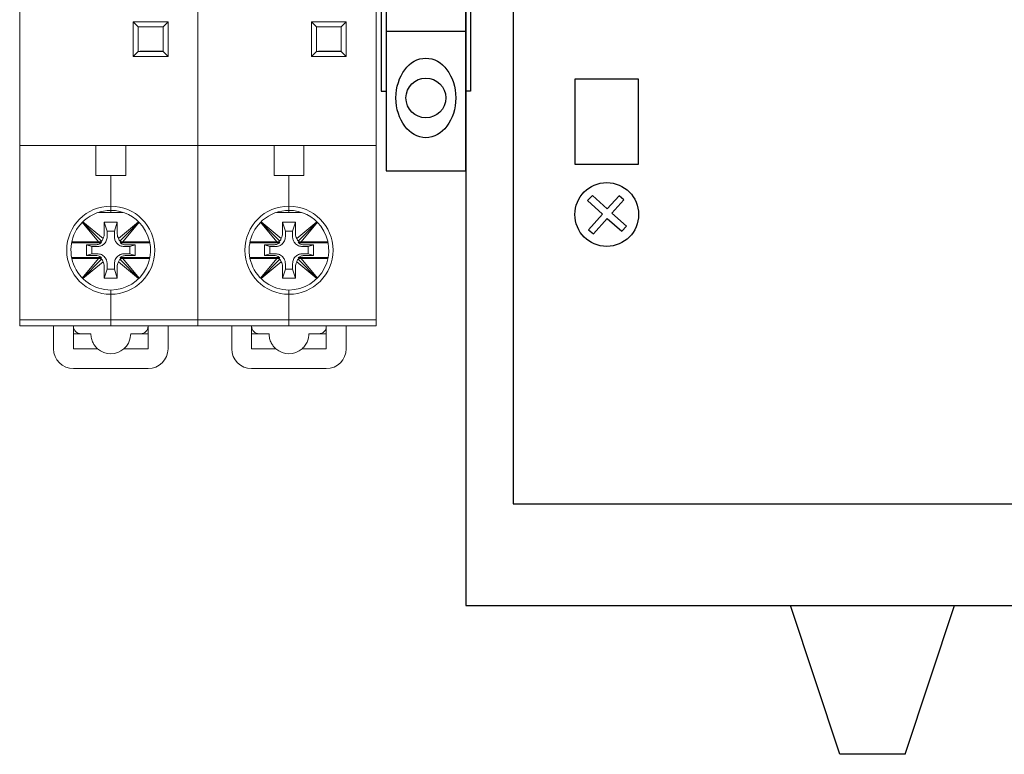
# Model space of a CAD drawing. Units: millimetres. Extents: x 2041 to 3404703, y -532 to 582042.
# Drawn here: x 4138 to 4163, y 1811 to 1830 of the extents above; entities that cross this region are included whole.
import ezdxf

# ---------------------------------------------------------------- set-up
doc = ezdxf.new("R2010")
doc.units = ezdxf.units.MM
doc.linetypes.add('DASHDOT', pattern=[25.4, 12.7, -6.35, 0, -6.35])
for name, color, linetype in [('0-STM', 3, 'Continuous'), ('GATE', 1, 'Continuous'), ('Layer1', 1, 'Continuous')]:
    doc.layers.add(name, color=color, linetype=linetype)

# ---------------------------------------------------------------- blocks, each defined once
blk = doc.blocks.new('WGD-1')
at = {"layer": 'GATE', "color": 1}
for p, q in [((0.5, 21.5), (0.5, -25.5)), ((8.5, -25.5), (8.5, 21.5)), ((8.5, 17.5), (0.5, 17.5)), ((8.5, 13.136), (0.5, 13.136)), ((8.5, 11.636), (0.5, 11.636)), ((8.5, 10.136), (0.5, 10.136)), ((8.5, -3.5), (0.5, -3.5)), ((8.5, -5.5), (0.5, -5.5)), ((0.5, -25.5), (8.5, -25.5))]:
    blk.add_line(p, q, dxfattribs=at)
at = {"layer": 'GATE'}
for p, q in [((0.5, 21.5), (8.5, 21.5)), ((8.5, 19.538), (0.5, 19.538)), ((0, 17.5), (0, -17.5)), ((0.5, 17.5), (0, 17.5)), ((8.5, 17.5), (9, 17.5)), ((9, 17.5), (9, -17.5)), ((8.5, 16.136), (0.5, 16.136)), ((8.5, 14.636), (0.5, 14.636)), ((8.5, -7.5), (0.5, -7.5)), ((8.5, -9.5), (0.5, -9.5)), ((8.5, -11.5), (0.5, -11.5)), ((0, -17.5), (0.5, -17.5)), ((9, -17.5), (8.5, -17.5))]:
    blk.add_line(p, q, dxfattribs=at)
at = {"layer": 'GATE', "color": 1}
for centre in [(4.5, 4.107), (4.5, -18.173)]:
    blk.add_circle(centre, 2, dxfattribs=at)
for centre in [(4.5, 4.107), (4.5, -18.173)]:
    blk.add_ellipse(centre, major_axis=(0, -4), ratio=0.75, dxfattribs=at)

msp = doc.modelspace()

# ---------------------------------------------------------------- linework, layer by layer
for p, q in [((4150.478, 1833.451, 0), (4150.478, 1817.702, 0)), ((4150.478, 1817.702, 0), (4195.006, 1817.702, 0))]:
    msp.add_line(p, q)
at = {"color": 7, "linetype": 'Continuous', "lineweight": 15}
for p, q in [((4142.556, 1832.536, 0), (4142.556, 1827.194, 0)), ((4147.031, 1832.536, 0), (4147.031, 1827.194, 0)), ((4138.081, 1827.194, 0), (4138.081, 1831.344, 0)), ((4142.556, 1827.194, 0), (4142.556, 1831.344, 0)), ((4140.931, 1829.807, 0), (4141.806, 1829.807, 0)), ((4140.931, 1828.932, 0), (4140.931, 1829.807, 0)), ((4141.056, 1829.682, 0), (4140.931, 1829.807, 0)), ((4141.056, 1829.682, 0), (4141.056, 1829.057, 0)), ((4141.681, 1829.682, 0), (4141.056, 1829.682, 0)), ((4141.806, 1829.807, 0), (4141.681, 1829.682, 0)), ((4141.681, 1829.057, 0), (4141.681, 1829.682, 0)), ((4141.806, 1829.807, 0), (4141.806, 1828.932, 0)), ((4145.406, 1829.807, 0), (4146.281, 1829.807, 0)), ((4145.406, 1828.932, 0), (4145.406, 1829.807, 0)), ((4145.531, 1829.682, 0), (4145.406, 1829.807, 0)), ((4145.531, 1829.682, 0), (4145.531, 1829.057, 0)), ((4146.156, 1829.682, 0), (4145.531, 1829.682, 0)), ((4146.281, 1829.807, 0), (4146.156, 1829.682, 0)), ((4146.156, 1829.057, 0), (4146.156, 1829.682, 0)), ((4146.281, 1829.807, 0), (4146.281, 1828.932, 0)), ((4141.056, 1829.057, 0), (4140.931, 1828.932, 0)), ((4141.806, 1828.932, 0), (4140.931, 1828.932, 0)), ((4141.056, 1829.057, 0), (4141.681, 1829.057, 0)), ((4141.106, 1829.069, 0), (4141.106, 1829.057, 0)), ((4141.681, 1829.069, 0), (4141.106, 1829.069, 0)), ((4141.806, 1828.932, 0), (4141.681, 1829.057, 0)), ((4145.531, 1829.057, 0), (4145.406, 1828.932, 0)), ((4146.281, 1828.932, 0), (4145.406, 1828.932, 0)), ((4145.531, 1829.057, 0), (4146.156, 1829.057, 0)), ((4145.581, 1829.069, 0), (4145.581, 1829.057, 0)), ((4146.156, 1829.069, 0), (4145.581, 1829.069, 0)), ((4146.281, 1828.932, 0), (4146.156, 1829.057, 0)), ((4138.081, 1826.694, 0), (4138.081, 1827.194, 0)), ((4142.556, 1827.194, 0), (4142.556, 1826.694, 0)), ((4142.556, 1826.694, 0), (4142.556, 1827.194, 0)), ((4147.031, 1827.194, 0), (4147.031, 1826.694, 0)), ((4138.081, 1822.819, 0), (4138.081, 1826.694, 0)), ((4142.556, 1826.694, 0), (4138.081, 1826.694, 0)), ((4139.993, 1826.194, 0), (4139.993, 1826.694, 0)), ((4140.743, 1826.194, 0), (4140.743, 1826.694, 0)), ((4142.556, 1826.694, 0), (4142.556, 1822.819, 0)), ((4142.556, 1822.819, 0), (4142.556, 1826.694, 0)), ((4147.031, 1826.694, 0), (4142.556, 1826.694, 0)), ((4144.468, 1826.194, 0), (4144.468, 1826.694, 0)), ((4145.218, 1826.194, 0), (4145.218, 1826.694, 0)), ((4147.031, 1826.694, 0), (4147.031, 1822.819, 0)), ((4139.993, 1825.944, 0), (4139.993, 1826.194, 0)), ((4140.743, 1826.194, 0), (4140.743, 1825.944, 0)), ((4144.468, 1825.944, 0), (4144.468, 1826.194, 0)), ((4145.218, 1826.194, 0), (4145.218, 1825.944, 0)), ((4140.743, 1825.944, 0), (4139.993, 1825.944, 0)), ((4140.368, 1825.177, 0), (4140.368, 1825.944, 0)), ((4145.218, 1825.944, 0), (4144.468, 1825.944, 0)), ((4144.843, 1825.177, 0), (4144.843, 1825.944, 0)), ((4140.368, 1825.177, 0), (4140.368, 1825.069, 0)), ((4144.843, 1825.177, 0), (4144.843, 1825.069, 0)), ((4140.056, 1825.019, 0), (4140.368, 1825.019, 0)), ((4140.368, 1825.069, 0), (4140.368, 1825.019, 0)), ((4140.68, 1825.019, 0), (4140.368, 1825.019, 0)), ((4144.531, 1825.019, 0), (4144.843, 1825.019, 0)), ((4144.843, 1825.069, 0), (4144.843, 1825.019, 0)), ((4145.155, 1825.019, 0), (4144.843, 1825.019, 0)), ((4139.653, 1824.769, 0), (4140.062, 1824.282, 0)), ((4140.139, 1824.299, 0), (4139.661, 1824.776, 0)), ((4140.175, 1824.36, 0), (4139.669, 1824.784, 0)), ((4140.278, 1824.548, 0), (4140.206, 1824.769, 0)), ((4140.206, 1824.481, 0), (4140.206, 1824.769, 0)), ((4140.206, 1824.769, 0), (4140.531, 1824.769, 0)), ((4140.459, 1824.548, 0), (4140.531, 1824.769, 0)), ((4140.531, 1824.769, 0), (4140.531, 1824.481, 0)), ((4141.068, 1824.784, 0), (4140.562, 1824.36, 0)), ((4140.597, 1824.299, 0), (4141.075, 1824.776, 0)), ((4140.675, 1824.282, 0), (4141.083, 1824.769, 0)), ((4144.128, 1824.769, 0), (4144.537, 1824.282, 0)), ((4144.614, 1824.299, 0), (4144.136, 1824.776, 0)), ((4144.65, 1824.36, 0), (4144.144, 1824.784, 0)), ((4144.753, 1824.548, 0), (4144.681, 1824.769, 0)), ((4144.681, 1824.481, 0), (4144.681, 1824.769, 0)), ((4144.681, 1824.769, 0), (4145.006, 1824.769, 0)), ((4144.934, 1824.548, 0), (4145.006, 1824.769, 0)), ((4145.006, 1824.769, 0), (4145.006, 1824.481, 0)), ((4145.543, 1824.784, 0), (4145.037, 1824.36, 0)), ((4145.072, 1824.299, 0), (4145.55, 1824.776, 0)), ((4145.15, 1824.282, 0), (4145.558, 1824.769, 0)), ((4140.278, 1824.409, 0), (4140.278, 1824.548, 0)), ((4140.278, 1824.548, 0), (4140.459, 1824.548, 0)), ((4140.459, 1824.548, 0), (4140.459, 1824.409, 0)), ((4144.753, 1824.409, 0), (4144.753, 1824.548, 0)), ((4144.753, 1824.548, 0), (4144.934, 1824.548, 0)), ((4144.934, 1824.548, 0), (4144.934, 1824.409, 0)), ((4140.135, 1824.253, 0), (4139.385, 1824.253, 0)), ((4140.062, 1824.282, 0), (4139.391, 1824.282, 0)), ((4139.985, 1824.203, 0), (4139.755, 1824.203, 0)), ((4139.755, 1824.203, 0), (4139.755, 1823.935, 0)), ((4139.889, 1824.16, 0), (4139.755, 1824.203, 0)), ((4139.889, 1823.979, 0), (4139.889, 1824.16, 0)), ((4139.889, 1824.16, 0), (4140.029, 1824.16, 0)), ((4140.11, 1824.279, 0), (4140.062, 1824.282, 0)), ((4140.135, 1824.253, 0), (4140.11, 1824.279, 0)), ((4140.627, 1824.279, 0), (4140.601, 1824.253, 0)), ((4141.351, 1824.253, 0), (4140.601, 1824.253, 0)), ((4140.675, 1824.282, 0), (4140.627, 1824.279, 0)), ((4141.345, 1824.282, 0), (4140.675, 1824.282, 0)), ((4140.708, 1824.16, 0), (4140.847, 1824.16, 0)), ((4140.981, 1824.203, 0), (4140.751, 1824.203, 0)), ((4140.847, 1824.16, 0), (4140.981, 1824.203, 0)), ((4140.847, 1824.16, 0), (4140.847, 1823.979, 0)), ((4140.981, 1823.935, 0), (4140.981, 1824.203, 0)), ((4144.61, 1824.253, 0), (4143.86, 1824.253, 0)), ((4144.537, 1824.282, 0), (4143.866, 1824.282, 0)), ((4144.46, 1824.203, 0), (4144.23, 1824.203, 0)), ((4144.23, 1824.203, 0), (4144.23, 1823.935, 0)), ((4144.364, 1824.16, 0), (4144.23, 1824.203, 0)), ((4144.364, 1823.979, 0), (4144.364, 1824.16, 0)), ((4144.364, 1824.16, 0), (4144.504, 1824.16, 0)), ((4144.585, 1824.279, 0), (4144.537, 1824.282, 0)), ((4144.61, 1824.253, 0), (4144.585, 1824.279, 0)), ((4145.102, 1824.279, 0), (4145.076, 1824.253, 0)), ((4145.826, 1824.253, 0), (4145.076, 1824.253, 0)), ((4145.15, 1824.282, 0), (4145.102, 1824.279, 0)), ((4145.82, 1824.282, 0), (4145.15, 1824.282, 0)), ((4145.183, 1824.16, 0), (4145.322, 1824.16, 0)), ((4145.456, 1824.203, 0), (4145.226, 1824.203, 0)), ((4145.322, 1824.16, 0), (4145.456, 1824.203, 0)), ((4145.322, 1824.16, 0), (4145.322, 1823.979, 0)), ((4145.456, 1823.935, 0), (4145.456, 1824.203, 0)), ((4139.889, 1823.979, 0), (4139.755, 1823.935, 0)), ((4139.755, 1823.935, 0), (4139.985, 1823.935, 0)), ((4140.029, 1823.979, 0), (4139.889, 1823.979, 0)), ((4140.847, 1823.979, 0), (4140.708, 1823.979, 0)), ((4140.751, 1823.935, 0), (4140.981, 1823.935, 0)), ((4140.847, 1823.979, 0), (4140.981, 1823.935, 0)), ((4144.364, 1823.979, 0), (4144.23, 1823.935, 0)), ((4144.23, 1823.935, 0), (4144.46, 1823.935, 0)), ((4144.504, 1823.979, 0), (4144.364, 1823.979, 0)), ((4145.322, 1823.979, 0), (4145.183, 1823.979, 0)), ((4145.226, 1823.935, 0), (4145.456, 1823.935, 0)), ((4145.322, 1823.979, 0), (4145.456, 1823.935, 0)), ((4139.385, 1823.885, 0), (4140.135, 1823.885, 0)), ((4139.391, 1823.857, 0), (4140.062, 1823.857, 0)), ((4140.062, 1823.857, 0), (4139.653, 1823.37, 0)), ((4140.139, 1823.84, 0), (4139.661, 1823.362, 0)), ((4139.669, 1823.355, 0), (4140.175, 1823.779, 0)), ((4140.062, 1823.857, 0), (4140.11, 1823.86, 0)), ((4140.11, 1823.86, 0), (4140.135, 1823.885, 0)), ((4140.278, 1823.59, 0), (4140.278, 1823.73, 0)), ((4140.459, 1823.73, 0), (4140.459, 1823.59, 0)), ((4140.562, 1823.779, 0), (4141.068, 1823.355, 0)), ((4140.597, 1823.84, 0), (4141.075, 1823.362, 0)), ((4140.601, 1823.885, 0), (4140.627, 1823.86, 0)), ((4140.601, 1823.885, 0), (4141.351, 1823.885, 0)), ((4140.627, 1823.86, 0), (4140.675, 1823.857, 0)), ((4141.083, 1823.37, 0), (4140.675, 1823.857, 0)), ((4140.675, 1823.857, 0), (4141.345, 1823.857, 0)), ((4143.86, 1823.885, 0), (4144.61, 1823.885, 0)), ((4143.866, 1823.857, 0), (4144.537, 1823.857, 0)), ((4144.537, 1823.857, 0), (4144.128, 1823.37, 0)), ((4144.614, 1823.84, 0), (4144.136, 1823.362, 0)), ((4144.144, 1823.355, 0), (4144.65, 1823.779, 0)), ((4144.537, 1823.857, 0), (4144.585, 1823.86, 0)), ((4144.585, 1823.86, 0), (4144.61, 1823.885, 0)), ((4144.753, 1823.59, 0), (4144.753, 1823.73, 0)), ((4144.934, 1823.73, 0), (4144.934, 1823.59, 0)), ((4145.037, 1823.779, 0), (4145.543, 1823.355, 0)), ((4145.072, 1823.84, 0), (4145.55, 1823.362, 0)), ((4145.076, 1823.885, 0), (4145.102, 1823.86, 0)), ((4145.076, 1823.885, 0), (4145.826, 1823.885, 0)), ((4145.102, 1823.86, 0), (4145.15, 1823.857, 0)), ((4145.558, 1823.37, 0), (4145.15, 1823.857, 0)), ((4145.15, 1823.857, 0), (4145.82, 1823.857, 0)), ((4140.206, 1823.369, 0), (4140.206, 1823.658, 0)), ((4140.278, 1823.59, 0), (4140.206, 1823.369, 0)), ((4140.459, 1823.59, 0), (4140.278, 1823.59, 0)), ((4140.459, 1823.59, 0), (4140.531, 1823.369, 0)), ((4140.531, 1823.658, 0), (4140.531, 1823.369, 0)), ((4144.681, 1823.369, 0), (4144.681, 1823.658, 0)), ((4144.753, 1823.59, 0), (4144.681, 1823.369, 0)), ((4144.934, 1823.59, 0), (4144.753, 1823.59, 0)), ((4144.934, 1823.59, 0), (4145.006, 1823.369, 0)), ((4145.006, 1823.658, 0), (4145.006, 1823.369, 0)), ((4140.531, 1823.369, 0), (4140.206, 1823.369, 0)), ((4145.006, 1823.369, 0), (4144.681, 1823.369, 0)), ((4140.368, 1823.069, 0), (4140.368, 1822.962, 0)), ((4140.368, 1822.819, 0), (4140.368, 1822.962, 0)), ((4144.843, 1823.069, 0), (4144.843, 1822.962, 0)), ((4144.843, 1822.819, 0), (4144.843, 1822.962, 0)), ((4138.081, 1822.319, 0), (4138.081, 1822.819, 0)), ((4140.368, 1822.819, 0), (4140.368, 1822.319, 0)), ((4142.556, 1822.819, 0), (4142.556, 1822.319, 0)), ((4142.556, 1822.319, 0), (4142.556, 1822.819, 0)), ((4144.843, 1822.819, 0), (4144.843, 1822.319, 0)), ((4147.031, 1822.819, 0), (4147.031, 1822.319, 0)), ((4140.368, 1822.319, 0), (4138.081, 1822.319, 0)), ((4138.081, 1822.169, 0), (4138.081, 1822.319, 0)), ((4140.368, 1822.319, 0), (4140.368, 1822.169, 0)), ((4142.556, 1822.319, 0), (4140.368, 1822.319, 0)), ((4142.556, 1822.319, 0), (4142.556, 1822.169, 0)), ((4144.843, 1822.319, 0), (4142.556, 1822.319, 0)), ((4142.556, 1822.169, 0), (4142.556, 1822.319, 0)), ((4144.843, 1822.319, 0), (4144.843, 1822.169, 0)), ((4147.031, 1822.319, 0), (4144.843, 1822.319, 0)), ((4147.031, 1822.319, 0), (4147.031, 1822.169, 0)), ((4140.368, 1822.169, 0), (4138.081, 1822.169, 0)), ((4138.931, 1821.594, 0), (4138.931, 1822.169, 0)), ((4139.431, 1822.157, 0), (4139.431, 1822.169, 0)), ((4139.431, 1822.157, 0), (4139.431, 1821.594, 0)), ((4139.431, 1821.969, 0), (4139.618, 1821.969, 0)), ((4139.868, 1821.969, 0), (4139.618, 1821.969, 0)), ((4142.556, 1822.169, 0), (4140.368, 1822.169, 0)), ((4141.118, 1821.969, 0), (4140.868, 1821.969, 0)), ((4141.118, 1821.969, 0), (4141.306, 1821.969, 0)), ((4141.305, 1822.169, 0), (4141.306, 1822.157, 0)), ((4141.306, 1821.594, 0), (4141.306, 1822.157, 0)), ((4141.806, 1822.169, 0), (4141.806, 1821.594, 0)), ((4144.843, 1822.169, 0), (4142.556, 1822.169, 0)), ((4143.406, 1821.594, 0), (4143.406, 1822.169, 0)), ((4143.906, 1822.157, 0), (4143.906, 1822.169, 0)), ((4143.906, 1822.157, 0), (4143.906, 1821.594, 0)), ((4143.906, 1821.969, 0), (4144.093, 1821.969, 0)), ((4144.343, 1821.969, 0), (4144.093, 1821.969, 0)), ((4147.031, 1822.169, 0), (4144.843, 1822.169, 0)), ((4145.593, 1821.969, 0), (4145.343, 1821.969, 0)), ((4145.593, 1821.969, 0), (4145.781, 1821.969, 0)), ((4145.78, 1822.169, 0), (4145.781, 1822.157, 0)), ((4145.781, 1821.594, 0), (4145.781, 1822.157, 0)), ((4146.281, 1822.169, 0), (4146.281, 1821.594, 0)), ((4139.431, 1821.594, 0), (4140.038, 1821.594, 0)), ((4140.699, 1821.594, 0), (4141.306, 1821.594, 0)), ((4143.906, 1821.594, 0), (4144.513, 1821.594, 0)), ((4145.174, 1821.594, 0), (4145.781, 1821.594, 0)), ((4141.306, 1821.094, 0), (4139.431, 1821.094, 0)), ((4145.781, 1821.094, 0), (4143.906, 1821.094, 0))]:
    msp.add_line(p, q, dxfattribs=at)
at = {"linetype": 'DASHDOT'}
for p, q in [((4158.675, 1811.409, 0), (4157.438, 1815.145, 0)), ((4160.318, 1811.409, 0), (4161.555, 1815.145, 0)), ((4160.318, 1811.409, 0), (4158.675, 1811.409, 0))]:
    msp.add_line(p, q, dxfattribs=at)
at = {"elevation": 0}
msp.add_lwpolyline([(4149.281, 1815.145), (4196.203, 1815.145), (4196.203, 1850.895), (4149.281, 1850.895)], close=True, dxfattribs=at)
at = {"linetype": 'DASHDOT', "elevation": 0}
msp.add_lwpolyline([(4152.023, 1826.227), (4153.625, 1826.227), (4153.625, 1828.363), (4152.023, 1828.363)], close=True, dxfattribs=at)
at = {"linetype": 'DASHDOT'}
msp.add_circle((4152.824, 1824.965, 0), 0.801, dxfattribs=at)
at = {"color": 7, "linetype": 'Continuous', "lineweight": 15}
for centre, radius, start, end in [((4140.368, 1824.069, 0), 1.107, 90, 270), ((4140.368, 1824.069, 0), 1.107, 270, 90), ((4144.843, 1824.069, 0), 1.107, 90, 270), ((4144.843, 1824.069, 0), 1.107, 270, 90), ((4140.368, 1824.069, 0), 1, 90, 131.4096), ((4140.368, 1824.069, 0), 1, 36.8699, 90), ((4144.843, 1824.069, 0), 1, 90, 131.4096), ((4144.843, 1824.069, 0), 1, 36.8699, 90), ((4140.368, 1824.069, 0), 1, 131.4096, 270), ((4140.368, 1824.069, 0), 1, 270, 36.8699), ((4144.843, 1824.069, 0), 1, 131.4096, 270), ((4144.843, 1824.069, 0), 1, 270, 36.8699), ((4139.618, 1822.157, 0), 0.188, 180, 270), ((4141.118, 1822.157, 0), 0.188, 270, 0), ((4144.093, 1822.157, 0), 0.188, 180, 270), ((4145.593, 1822.157, 0), 0.188, 270, 0), ((4139.431, 1821.594, 0), 0.5, 180, 270), ((4140.368, 1821.969, 0), 0.5, 228.5904, 311.4096), ((4141.306, 1821.594, 0), 0.5, 270, 0), ((4143.906, 1821.594, 0), 0.5, 180, 270), ((4144.843, 1821.969, 0), 0.5, 228.5904, 311.4096), ((4145.781, 1821.594, 0), 0.5, 270, 0)]:
    msp.add_arc(centre, radius, start, end, dxfattribs=at)
for points, knots in [([(4140.278, 1824.409, 0), (4140.274, 1824.373, 0), (4140.264, 1824.3, 0), (4140.197, 1824.216, 0), (4140.113, 1824.168, 0), (4140.056, 1824.162, 0), (4140.029, 1824.16, 0)], [0, 0, 0, 0, 0.270608, 0.562311, 0.789376, 1, 1, 1, 1]), ([(4140.175, 1824.36, 0), (4140.184, 1824.381, 0), (4140.202, 1824.42, 0), (4140.205, 1824.462, 0), (4140.206, 1824.481, 0)], [0, 0, 0, 0, 0.559588, 1, 1, 1, 1]), ([(4140.708, 1824.16, 0), (4140.672, 1824.164, 0), (4140.599, 1824.173, 0), (4140.515, 1824.24, 0), (4140.467, 1824.324, 0), (4140.461, 1824.381, 0), (4140.459, 1824.409, 0)], [0, 0, 0, 0, 0.270607, 0.56231, 0.789378, 1, 1, 1, 1]), ([(4140.531, 1824.481, 0), (4140.532, 1824.457, 0), (4140.535, 1824.415, 0), (4140.554, 1824.377, 0), (4140.562, 1824.36, 0)], [0, 0, 0, 0, 0.560403, 1, 1, 1, 1]), ([(4144.753, 1824.409, 0), (4144.749, 1824.373, 0), (4144.739, 1824.3, 0), (4144.672, 1824.216, 0), (4144.588, 1824.168, 0), (4144.531, 1824.162, 0), (4144.504, 1824.16, 0)], [0, 0, 0, 0, 0.270608, 0.562311, 0.789376, 1, 1, 1, 1]), ([(4144.65, 1824.36, 0), (4144.659, 1824.381, 0), (4144.677, 1824.42, 0), (4144.68, 1824.462, 0), (4144.681, 1824.481, 0)], [0, 0, 0, 0, 0.559588, 1, 1, 1, 1]), ([(4145.183, 1824.16, 0), (4145.147, 1824.164, 0), (4145.074, 1824.173, 0), (4144.99, 1824.24, 0), (4144.942, 1824.324, 0), (4144.936, 1824.381, 0), (4144.934, 1824.409, 0)], [0, 0, 0, 0, 0.270607, 0.56231, 0.789378, 1, 1, 1, 1]), ([(4145.006, 1824.481, 0), (4145.007, 1824.457, 0), (4145.01, 1824.415, 0), (4145.029, 1824.377, 0), (4145.037, 1824.36, 0)], [0, 0, 0, 0, 0.560403, 1, 1, 1, 1]), ([(4139.985, 1824.203, 0), (4140.015, 1824.206, 0), (4140.07, 1824.211, 0), (4140.115, 1824.241, 0), (4140.135, 1824.253, 0)], [0, 0, 0, 0, 0.560459, 1, 1, 1, 1]), ([(4140.11, 1824.279, 0), (4140.115, 1824.282, 0), (4140.125, 1824.288, 0), (4140.135, 1824.295, 0), (4140.139, 1824.299, 0)], [0, 0, 0, 0, 0.561256, 1, 1, 1, 1]), ([(4140.139, 1824.299, 0), (4140.147, 1824.309, 0), (4140.16, 1824.328, 0), (4140.17, 1824.35, 0), (4140.175, 1824.36, 0)], [0, 0, 0, 0, 0.558939, 1, 1, 1, 1]), ([(4140.562, 1824.36, 0), (4140.568, 1824.348, 0), (4140.578, 1824.326, 0), (4140.591, 1824.307, 0), (4140.597, 1824.299, 0)], [0, 0, 0, 0, 0.561357, 1, 1, 1, 1]), ([(4140.597, 1824.299, 0), (4140.603, 1824.295, 0), (4140.612, 1824.288, 0), (4140.622, 1824.282, 0), (4140.627, 1824.279, 0)], [0, 0, 0, 0, 0.558834, 1, 1, 1, 1]), ([(4140.601, 1824.253, 0), (4140.627, 1824.238, 0), (4140.674, 1824.209, 0), (4140.728, 1824.205, 0), (4140.751, 1824.203, 0)], [0, 0, 0, 0, 0.5595061, 1, 1, 1, 1]), ([(4144.46, 1824.203, 0), (4144.49, 1824.206, 0), (4144.545, 1824.211, 0), (4144.59, 1824.241, 0), (4144.61, 1824.253, 0)], [0, 0, 0, 0, 0.560459, 1, 1, 1, 1]), ([(4144.585, 1824.279, 0), (4144.59, 1824.282, 0), (4144.6, 1824.288, 0), (4144.61, 1824.295, 0), (4144.614, 1824.299, 0)], [0, 0, 0, 0, 0.561256, 1, 1, 1, 1]), ([(4144.614, 1824.299, 0), (4144.622, 1824.309, 0), (4144.635, 1824.328, 0), (4144.645, 1824.35, 0), (4144.65, 1824.36, 0)], [0, 0, 0, 0, 0.558939, 1, 1, 1, 1]), ([(4145.037, 1824.36, 0), (4145.043, 1824.348, 0), (4145.053, 1824.326, 0), (4145.066, 1824.307, 0), (4145.072, 1824.299, 0)], [0, 0, 0, 0, 0.561357, 1, 1, 1, 1]), ([(4145.072, 1824.299, 0), (4145.078, 1824.295, 0), (4145.087, 1824.288, 0), (4145.097, 1824.282, 0), (4145.102, 1824.279, 0)], [0, 0, 0, 0, 0.558834, 1, 1, 1, 1]), ([(4145.076, 1824.253, 0), (4145.102, 1824.238, 0), (4145.149, 1824.209, 0), (4145.203, 1824.205, 0), (4145.226, 1824.203, 0)], [0, 0, 0, 0, 0.5595061, 1, 1, 1, 1]), ([(4140.135, 1823.885, 0), (4140.109, 1823.901, 0), (4140.063, 1823.93, 0), (4140.009, 1823.934, 0), (4139.985, 1823.935, 0)], [0, 0, 0, 0, 0.559514, 1, 1, 1, 1]), ([(4140.029, 1823.979, 0), (4140.064, 1823.975, 0), (4140.138, 1823.966, 0), (4140.221, 1823.898, 0), (4140.27, 1823.814, 0), (4140.275, 1823.757, 0), (4140.278, 1823.73, 0)], [0, 0, 0, 0, 0.270603, 0.562307, 0.789376, 1, 1, 1, 1]), ([(4140.459, 1823.73, 0), (4140.463, 1823.765, 0), (4140.472, 1823.839, 0), (4140.539, 1823.922, 0), (4140.623, 1823.971, 0), (4140.68, 1823.976, 0), (4140.708, 1823.979, 0)], [0, 0, 0, 0, 0.2706071, 0.5623069, 0.7893773, 1, 1, 1, 1]), ([(4140.751, 1823.935, 0), (4140.721, 1823.932, 0), (4140.667, 1823.927, 0), (4140.621, 1823.898, 0), (4140.601, 1823.885, 0)], [0, 0, 0, 0, 0.5604643, 1, 1, 1, 1]), ([(4144.61, 1823.885, 0), (4144.584, 1823.901, 0), (4144.538, 1823.93, 0), (4144.484, 1823.934, 0), (4144.46, 1823.935, 0)], [0, 0, 0, 0, 0.559514, 1, 1, 1, 1]), ([(4144.504, 1823.979, 0), (4144.539, 1823.975, 0), (4144.613, 1823.966, 0), (4144.696, 1823.898, 0), (4144.745, 1823.814, 0), (4144.75, 1823.757, 0), (4144.753, 1823.73, 0)], [0, 0, 0, 0, 0.270603, 0.562307, 0.789376, 1, 1, 1, 1]), ([(4144.934, 1823.73, 0), (4144.938, 1823.765, 0), (4144.947, 1823.839, 0), (4145.014, 1823.922, 0), (4145.098, 1823.971, 0), (4145.155, 1823.976, 0), (4145.183, 1823.979, 0)], [0, 0, 0, 0, 0.2706071, 0.5623069, 0.7893773, 1, 1, 1, 1]), ([(4145.226, 1823.935, 0), (4145.196, 1823.932, 0), (4145.142, 1823.927, 0), (4145.096, 1823.898, 0), (4145.076, 1823.885, 0)], [0, 0, 0, 0, 0.5604643, 1, 1, 1, 1]), ([(4140.139, 1823.84, 0), (4140.134, 1823.844, 0), (4140.124, 1823.851, 0), (4140.114, 1823.857, 0), (4140.11, 1823.86, 0)], [0, 0, 0, 0, 0.558825, 1, 1, 1, 1]), ([(4140.175, 1823.779, 0), (4140.169, 1823.791, 0), (4140.159, 1823.813, 0), (4140.145, 1823.832, 0), (4140.139, 1823.84, 0)], [0, 0, 0, 0, 0.561353, 1, 1, 1, 1]), ([(4140.206, 1823.658, 0), (4140.204, 1823.682, 0), (4140.201, 1823.724, 0), (4140.183, 1823.762, 0), (4140.175, 1823.779, 0)], [0, 0, 0, 0, 0.560399, 1, 1, 1, 1]), ([(4140.562, 1823.779, 0), (4140.552, 1823.757, 0), (4140.534, 1823.719, 0), (4140.532, 1823.676, 0), (4140.531, 1823.658, 0)], [0, 0, 0, 0, 0.559585, 1, 1, 1, 1]), ([(4140.597, 1823.84, 0), (4140.59, 1823.829, 0), (4140.576, 1823.81, 0), (4140.566, 1823.788, 0), (4140.562, 1823.779, 0)], [0, 0, 0, 0, 0.558942, 1, 1, 1, 1]), ([(4140.627, 1823.86, 0), (4140.621, 1823.856, 0), (4140.611, 1823.85, 0), (4140.602, 1823.843, 0), (4140.597, 1823.84, 0)], [0, 0, 0, 0, 0.561244, 1, 1, 1, 1]), ([(4144.614, 1823.84, 0), (4144.609, 1823.844, 0), (4144.599, 1823.851, 0), (4144.589, 1823.857, 0), (4144.585, 1823.86, 0)], [0, 0, 0, 0, 0.558825, 1, 1, 1, 1]), ([(4144.65, 1823.779, 0), (4144.644, 1823.791, 0), (4144.634, 1823.813, 0), (4144.62, 1823.832, 0), (4144.614, 1823.84, 0)], [0, 0, 0, 0, 0.561353, 1, 1, 1, 1]), ([(4144.681, 1823.658, 0), (4144.679, 1823.682, 0), (4144.676, 1823.724, 0), (4144.658, 1823.762, 0), (4144.65, 1823.779, 0)], [0, 0, 0, 0, 0.560399, 1, 1, 1, 1]), ([(4145.037, 1823.779, 0), (4145.027, 1823.757, 0), (4145.009, 1823.719, 0), (4145.007, 1823.676, 0), (4145.006, 1823.658, 0)], [0, 0, 0, 0, 0.559585, 1, 1, 1, 1]), ([(4145.072, 1823.84, 0), (4145.065, 1823.829, 0), (4145.051, 1823.81, 0), (4145.041, 1823.788, 0), (4145.037, 1823.779, 0)], [0, 0, 0, 0, 0.558942, 1, 1, 1, 1]), ([(4145.102, 1823.86, 0), (4145.096, 1823.856, 0), (4145.086, 1823.85, 0), (4145.077, 1823.843, 0), (4145.072, 1823.84, 0)], [0, 0, 0, 0, 0.561244, 1, 1, 1, 1]), ([(4139.868, 1821.969, 0), (4139.871, 1821.93, 0), (4139.876, 1821.852, 0), (4139.916, 1821.749, 0), (4139.969, 1821.662, 0), (4140.015, 1821.616, 0), (4140.038, 1821.594, 0)], [0, 0, 0, 0, 0.291943, 0.582296, 0.799271, 1, 1, 1, 1]), ([(4140.699, 1821.594, 0), (4140.727, 1821.623, 0), (4140.785, 1821.682, 0), (4140.851, 1821.809, 0), (4140.862, 1821.908, 0), (4140.868, 1821.969, 0)], [0, 0, 0, 0, 0.258583, 0.541211, 1, 1, 1, 1]), ([(4144.343, 1821.969, 0), (4144.346, 1821.93, 0), (4144.351, 1821.852, 0), (4144.391, 1821.749, 0), (4144.444, 1821.662, 0), (4144.49, 1821.616, 0), (4144.513, 1821.594, 0)], [0, 0, 0, 0, 0.291943, 0.582296, 0.799271, 1, 1, 1, 1]), ([(4145.174, 1821.594, 0), (4145.202, 1821.623, 0), (4145.26, 1821.682, 0), (4145.326, 1821.809, 0), (4145.337, 1821.908, 0), (4145.343, 1821.969, 0)], [0, 0, 0, 0, 0.258583, 0.541211, 1, 1, 1, 1])]:
    msp.add_open_spline(points, degree=3, knots=knots, dxfattribs=at)
at = {"layer": 'Layer1', "color": 7}
for p, q in [((4152.464, 1825.441, 0), (4152.344, 1825.313, 0)), ((4152.838, 1825.106, 0), (4152.464, 1825.441, 0)), ((4153.136, 1825.438, 0), (4152.838, 1825.106, 0)), ((4153.256, 1825.336, 0), (4153.136, 1825.438, 0)), ((4152.344, 1825.313, 0), (4152.72, 1824.975, 0)), ((4152.955, 1825, 0), (4153.256, 1825.336, 0)), ((4152.72, 1824.975, 0), (4152.369, 1824.582, 0)), ((4153.319, 1824.674, 0), (4152.955, 1825, 0)), ((4152.489, 1824.48, 0), (4152.838, 1824.869, 0)), ((4152.838, 1824.869, 0), (4153.199, 1824.545, 0)), ((4153.199, 1824.545, 0), (4153.319, 1824.674, 0)), ((4152.369, 1824.582, 0), (4152.489, 1824.48, 0))]:
    msp.add_line(p, q, dxfattribs=at)

# ---------------------------------------------------------------- block references
at = {"layer": '0-STM', "lineweight": 20, "xscale": 0.25, "yscale": 0.25, "zscale": 0.25}
msp.add_blockref('WGD-1', (4147.156, 1832.435, 0), dxfattribs=at)

doc.saveas('drawing.dxf')
